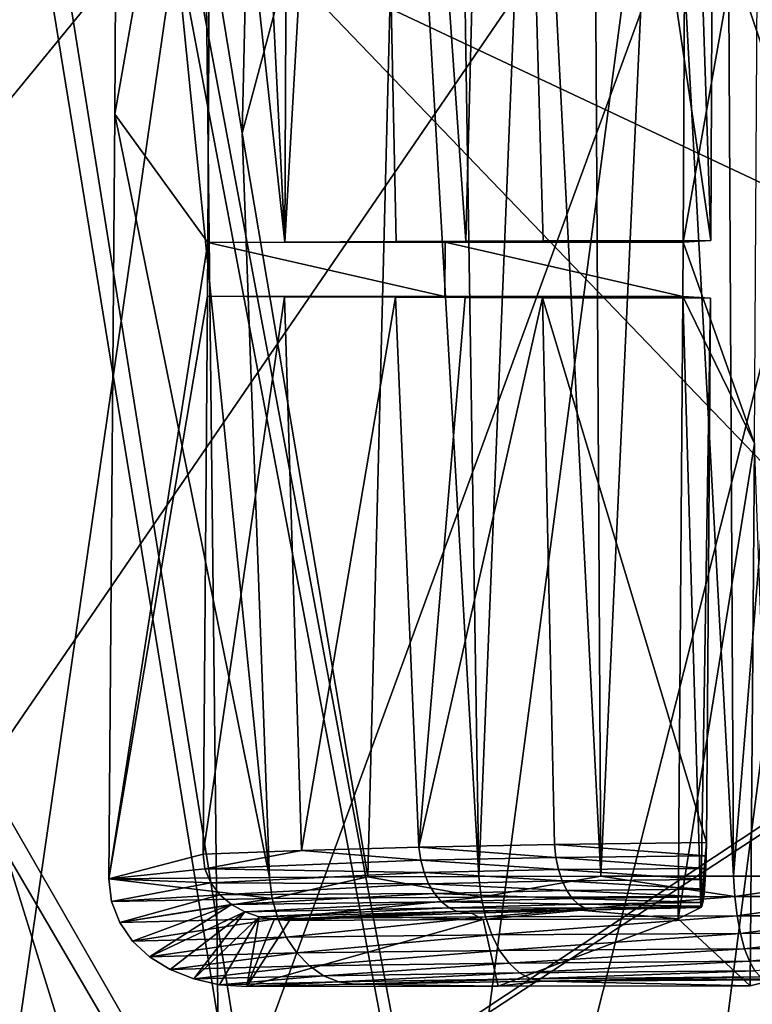
# Model space of a CAD drawing. Units: inches. Extents: x -10.6 to 12.7, y -10.7 to 11.6.
# Drawn here: x -4.3 to -3.3, y -3.6 to -2.2 of the extents above; entities that cross this region are included whole.
import ezdxf

# ---------------------------------------------------------------- set-up
doc = ezdxf.new("R2010")
doc.units = ezdxf.units.IN
doc.header["$MEASUREMENT"] = 0
doc.layers.add('SEAT-BASE', color=5, linetype='Continuous')
doc.layers.add('SEAT-FABRIC', color=5, linetype='Continuous')

msp = doc.modelspace()

# ---------------------------------------------------------------- linework, layer by layer
at = {"layer": 'SEAT-BASE'}
for points in [[(-3.9851, -0.4512, 27.3627), (-4.0293, -2.377, 27.522), (-4.1968, -1.3544, 27.6849)], [(-4.0293, -2.377, 27.522), (-3.9851, -0.4512, 27.3627), (-3.8125, -1.5677, 27.2536)], [(-4.0717, -1.6071, 27.6887), (-3.9715, -2.5246, 27.6222), (-4.0683, -0.5909, 27.6327)], [(-4.0683, -0.5909, 27.6327), (-3.9715, -2.5246, 27.6222), (-3.9629, -0.5916, 27.4954)], [(-3.9629, -0.5916, 27.4954), (-3.9715, -2.5246, 27.6222), (-3.861, -0.5921, 27.3859)], [(-3.861, -0.5921, 27.3859), (-3.9715, -2.5246, 27.6222), (-3.8205, -2.5239, 27.4645)], [(-3.861, -0.5921, 27.3859), (-3.726, -2.5235, 27.3864), (-3.6764, -0.5928, 27.2341)], [(-3.861, -0.5921, 27.3859), (-3.8205, -2.5239, 27.4645), (-3.726, -2.5235, 27.3864)], [(-3.6764, -0.5928, 27.2341), (-3.726, -2.5235, 27.3864), (-3.621, -2.5231, 27.3145)], [(-3.6764, -0.5928, 27.2341), (-3.3931, -2.5226, 27.2044), (-3.3848, -0.5935, 27.0871)], [(-3.6764, -0.5928, 27.2341), (-3.621, -2.5231, 27.3145), (-3.3931, -2.5226, 27.2044)], [(-3.4258, -1.5505, 27.6663), (-3.3848, -0.5935, 27.0871), (-3.3931, -2.5226, 27.2044)], [(-4.1968, -1.3544, 27.6849), (-3.9925, -3.3873, 27.5846), (-4.2022, -2.351, 27.7609)], [(-4.2022, -2.351, 27.7609), (-4.0717, -1.6071, 27.6887), (-4.1968, -1.3544, 27.6849)], [(-4.0293, -2.377, 27.522), (-3.9925, -3.3873, 27.5846), (-4.1968, -1.3544, 27.6849)], [(-3.4258, -1.5505, 27.6663), (-3.3931, -2.5226, 27.2044), (-3.4306, -2.5249, 27.7337)], [(-3.4306, -2.5249, 27.7337), (-3.329, -1.9507, 27.693), (-3.4258, -1.5505, 27.6663)], [(-4.0293, -2.377, 27.522), (-3.8125, -1.5677, 27.2536), (-3.8589, -3.3865, 27.4556)], [(-3.8125, -1.5677, 27.2536), (-3.7083, -3.3859, 27.3418), (-3.8589, -3.3865, 27.4556)], [(-3.7083, -3.3859, 27.3418), (-3.8125, -1.5677, 27.2536), (-3.7367, -1.5734, 27.1982)], [(-3.7367, -1.5734, 27.1982), (-3.6349, -1.5827, 27.1353), (-3.7083, -3.3859, 27.3418)], [(-3.6349, -1.5827, 27.1353), (-3.5427, -3.3855, 27.249), (-3.7083, -3.3859, 27.3418)], [(-3.5427, -3.3855, 27.249), (-3.6349, -1.5827, 27.1353), (-3.5528, -1.5889, 27.0928)], [(-3.5528, -1.5889, 27.0928), (-3.4601, -1.5975, 27.0533), (-3.5427, -3.3855, 27.249)], [(-3.4601, -1.5975, 27.0533), (-3.3623, -3.3855, 27.1801), (-3.5427, -3.3855, 27.249)], [(-3.3623, -3.3855, 27.1801), (-3.4601, -1.5975, 27.0533), (-3.3718, -1.6045, 27.0233)], [(-4.2022, -2.351, 27.7609), (-4.0761, -2.5252, 27.7622), (-4.0717, -1.6071, 27.6887)], [(-3.9715, -2.5246, 27.6222), (-4.0717, -1.6071, 27.6887), (-4.0761, -2.5252, 27.7622)], [(-3.3718, -1.6045, 27.0233), (-3.22, -1.6212, 26.9887), (-3.3623, -3.3855, 27.1801)], [(-3.22, -1.6212, 26.9887), (-3.1719, -3.3856, 27.1405), (-3.3623, -3.3855, 27.1801)], [(-3.4306, -2.5249, 27.7337), (-3.3338, -2.7982, 27.7606), (-3.329, -1.9507, 27.693)], [(-4.2022, -2.351, 27.7609), (-3.9925, -3.3873, 27.5846), (-4.2104, -3.3894, 27.8778)], [(-4.2104, -3.3894, 27.8778), (-4.0761, -2.5252, 27.7622), (-4.2022, -2.351, 27.7609)], [(-3.9925, -3.3873, 27.5846), (-4.0293, -2.377, 27.522), (-3.8589, -3.3865, 27.4556)], [(-4.2104, -3.3894, 27.8778), (-4.0766, -2.5982, 27.7693), (-4.0761, -2.5252, 27.7622)], [(-3.7542, -2.5984, 27.7453), (-4.0761, -2.5252, 27.7622), (-4.0766, -2.5982, 27.7693)], [(-3.7538, -2.525, 27.7386), (-3.9715, -2.5246, 27.6222), (-4.0761, -2.5252, 27.7622)], [(-3.7542, -2.5984, 27.7453), (-3.7538, -2.525, 27.7386), (-4.0761, -2.5252, 27.7622)], [(-3.7538, -2.525, 27.7386), (-3.8205, -2.5239, 27.4645), (-3.9715, -2.5246, 27.6222)], [(-3.8205, -2.5239, 27.4645), (-3.7538, -2.525, 27.7386), (-3.726, -2.5235, 27.3864)], [(-3.4311, -2.5985, 27.7402), (-3.7538, -2.525, 27.7386), (-3.7542, -2.5984, 27.7453)], [(-3.621, -2.5231, 27.3145), (-3.7538, -2.525, 27.7386), (-3.4306, -2.5249, 27.7337)], [(-3.726, -2.5235, 27.3864), (-3.7538, -2.525, 27.7386), (-3.621, -2.5231, 27.3145)], [(-3.4311, -2.5985, 27.7402), (-3.4306, -2.5249, 27.7337), (-3.7538, -2.525, 27.7386)], [(-3.621, -2.5231, 27.3145), (-3.4306, -2.5249, 27.7337), (-3.3931, -2.5226, 27.2044)], [(-3.4311, -2.5985, 27.7402), (-3.3338, -2.7982, 27.7606), (-3.4306, -2.5249, 27.7337)], [(-4.2104, -3.3894, 27.8778), (-4.0824, -3.3556, 27.8563), (-4.0766, -2.5982, 27.7693)], [(-4.0824, -3.3556, 27.8563), (-3.972, -2.5988, 27.6293), (-4.0766, -2.5982, 27.7693)], [(-3.972, -2.5988, 27.6293), (-4.0824, -3.3556, 27.8563), (-3.9487, -3.3507, 27.6791)], [(-3.972, -2.5988, 27.6293), (-3.7542, -2.5984, 27.7453), (-4.0766, -2.5982, 27.7693)], [(-3.8211, -2.5996, 27.4717), (-3.7542, -2.5984, 27.7453), (-3.972, -2.5988, 27.6293)], [(-3.972, -2.5988, 27.6293), (-3.9487, -3.3507, 27.6791), (-3.8211, -2.5996, 27.4717)], [(-3.8211, -2.5996, 27.4717), (-3.9487, -3.3507, 27.6791), (-3.7894, -3.3464, 27.5213)], [(-3.7542, -2.5984, 27.7453), (-3.8211, -2.5996, 27.4717), (-3.7265, -2.5999, 27.3936)], [(-3.8211, -2.5996, 27.4717), (-3.7894, -3.3464, 27.5213), (-3.7265, -2.5999, 27.3936)], [(-3.7265, -2.5999, 27.3936), (-3.7894, -3.3464, 27.5213), (-3.6215, -2.6003, 27.3218)], [(-3.6215, -2.6003, 27.3218), (-3.7894, -3.3464, 27.5213), (-3.6056, -3.3427, 27.3892)], [(-3.7542, -2.5984, 27.7453), (-3.6215, -2.6003, 27.3218), (-3.4311, -2.5985, 27.7402)], [(-3.7542, -2.5984, 27.7453), (-3.7265, -2.5999, 27.3936), (-3.6215, -2.6003, 27.3218)], [(-3.4311, -2.5985, 27.7402), (-3.6215, -2.6003, 27.3218), (-3.3936, -2.6008, 27.2118)], [(-3.6215, -2.6003, 27.3218), (-3.3992, -3.34, 27.291), (-3.3936, -2.6008, 27.2118)], [(-3.6215, -2.6003, 27.3218), (-3.6056, -3.3427, 27.3892), (-3.3992, -3.34, 27.291)], [(-3.4311, -2.5985, 27.7402), (-3.4066, -3.4283, 27.3954), (-3.4377, -3.4437, 27.8346)], [(-3.4377, -3.4437, 27.8346), (-3.3338, -2.7982, 27.7606), (-3.4311, -2.5985, 27.7402)], [(-3.3936, -2.6008, 27.2118), (-3.4066, -3.4283, 27.3954), (-3.4311, -2.5985, 27.7402)], [(-3.3992, -3.34, 27.291), (-3.4066, -3.4283, 27.3954), (-3.3936, -2.6008, 27.2118)], [(-3.4377, -3.4437, 27.8346), (-3.34, -3.5343, 27.8479), (-3.3338, -2.7982, 27.7606)], [(-3.3076, -3.5263, 27.3897), (-3.3338, -2.7982, 27.7606), (-3.34, -3.5343, 27.8479)], [(-3.6056, -3.3427, 27.3892), (-3.3995, -3.3581, 27.2951), (-3.3992, -3.34, 27.291)], [(-3.3992, -3.34, 27.291), (-3.4053, -3.4262, 27.3769), (-3.4066, -3.4283, 27.3954)], [(-3.3992, -3.34, 27.291), (-3.404, -3.4213, 27.359), (-3.4053, -3.4262, 27.3769)], [(-3.3992, -3.34, 27.291), (-3.4029, -3.4136, 27.3421), (-3.404, -3.4213, 27.359)], [(-3.3992, -3.34, 27.291), (-3.4018, -3.4031, 27.3267), (-3.4029, -3.4136, 27.3421)], [(-3.3995, -3.3581, 27.2951), (-3.4018, -3.4031, 27.3267), (-3.3992, -3.34, 27.291)], [(-4.0799, -3.3757, 27.8587), (-3.9487, -3.3507, 27.6791), (-4.0824, -3.3556, 27.8563)], [(-4.0799, -3.3757, 27.8587), (-3.787, -3.364, 27.5235), (-3.9487, -3.3507, 27.6791)], [(-3.9487, -3.3507, 27.6791), (-3.787, -3.364, 27.5235), (-3.7894, -3.3464, 27.5213)], [(-3.6035, -3.3601, 27.392), (-3.6056, -3.3427, 27.3892), (-3.7894, -3.3464, 27.5213)], [(-3.6035, -3.3601, 27.392), (-3.7894, -3.3464, 27.5213), (-3.787, -3.364, 27.5235)], [(-3.6035, -3.3601, 27.392), (-3.3995, -3.3581, 27.2951), (-3.6056, -3.3427, 27.3892)], [(-4.2104, -3.3894, 27.8778), (-4.0799, -3.3757, 27.8587), (-4.0824, -3.3556, 27.8563)], [(-3.787, -3.364, 27.5235), (-4.0799, -3.3757, 27.8587), (-3.7825, -3.3807, 27.528)], [(-3.787, -3.364, 27.5235), (-3.5999, -3.3766, 27.3973), (-3.6035, -3.3601, 27.392)], [(-3.5999, -3.3766, 27.3973), (-3.787, -3.364, 27.5235), (-3.7825, -3.3807, 27.528)], [(-3.6035, -3.3601, 27.392), (-3.4001, -3.375, 27.3027), (-3.3995, -3.3581, 27.2951)], [(-3.5999, -3.3766, 27.3973), (-3.4001, -3.375, 27.3027), (-3.6035, -3.3601, 27.392)], [(-3.4001, -3.375, 27.3027), (-3.4018, -3.4031, 27.3267), (-3.3995, -3.3581, 27.2951)], [(-4.2104, -3.3894, 27.8778), (-4.072, -3.3945, 27.8602), (-4.0799, -3.3757, 27.8587)], [(-3.7825, -3.3807, 27.528), (-4.0799, -3.3757, 27.8587), (-4.072, -3.3945, 27.8602)], [(-3.7825, -3.3807, 27.528), (-4.072, -3.3945, 27.8602), (-3.7763, -3.396, 27.5348)], [(-3.7825, -3.3807, 27.528), (-3.5949, -3.3918, 27.4051), (-3.5999, -3.3766, 27.3973)], [(-3.5949, -3.3918, 27.4051), (-3.7825, -3.3807, 27.528), (-3.7763, -3.396, 27.5348)], [(-3.5999, -3.3766, 27.3973), (-3.4008, -3.3902, 27.3134), (-3.4001, -3.375, 27.3027)], [(-3.5949, -3.3918, 27.4051), (-3.4008, -3.3902, 27.3134), (-3.5999, -3.3766, 27.3973)], [(-3.4018, -3.4031, 27.3267), (-3.4001, -3.375, 27.3027), (-3.4008, -3.3902, 27.3134)], [(-3.9886, -3.416, 27.5877), (-4.2104, -3.3894, 27.8778), (-3.9925, -3.3873, 27.5846)], [(-3.9886, -3.416, 27.5877), (-4.2068, -3.4199, 27.8813), (-4.2104, -3.3894, 27.8778)], [(-4.072, -3.3945, 27.8602), (-4.2104, -3.3894, 27.8778), (-4.2068, -3.4199, 27.8813)], [(-4.072, -3.3945, 27.8602), (-4.2068, -3.4199, 27.8813), (-4.0596, -3.4108, 27.861)], [(-3.7763, -3.396, 27.5348), (-4.072, -3.3945, 27.8602), (-4.0596, -3.4108, 27.861)], [(-3.9886, -3.416, 27.5877), (-3.9925, -3.3873, 27.5846), (-3.8589, -3.3865, 27.4556)], [(-3.9886, -3.416, 27.5877), (-3.8589, -3.3865, 27.4556), (-3.7051, -3.4141, 27.3462)], [(-3.7051, -3.4141, 27.3462), (-3.8589, -3.3865, 27.4556), (-3.7083, -3.3859, 27.3418)], [(-3.7763, -3.396, 27.5348), (-3.5887, -3.4049, 27.4151), (-3.5949, -3.3918, 27.4051)], [(-3.7051, -3.4141, 27.3462), (-3.7083, -3.3859, 27.3418), (-3.5427, -3.3855, 27.249)], [(-3.7051, -3.4141, 27.3462), (-3.5427, -3.3855, 27.249), (-3.3605, -3.4132, 27.1856)], [(-3.5949, -3.3918, 27.4051), (-3.4018, -3.4031, 27.3267), (-3.4008, -3.3902, 27.3134)], [(-3.5887, -3.4049, 27.4151), (-3.4018, -3.4031, 27.3267), (-3.5949, -3.3918, 27.4051)], [(-3.3605, -3.4132, 27.1856), (-3.5427, -3.3855, 27.249), (-3.3623, -3.3855, 27.1801)], [(-3.3605, -3.4132, 27.1856), (-3.3623, -3.3855, 27.1801), (-3.1719, -3.3856, 27.1405)], [(-3.3605, -3.4132, 27.1856), (-3.1719, -3.3856, 27.1405), (-3.1711, -3.4132, 27.1463)], [(-3.7763, -3.396, 27.5348), (-4.0596, -3.4108, 27.861), (-3.7683, -3.4093, 27.5437)], [(-3.5887, -3.4049, 27.4151), (-3.7763, -3.396, 27.5348), (-3.7683, -3.4093, 27.5437)], [(-3.7683, -3.4093, 27.5437), (-3.5813, -3.4157, 27.4271), (-3.5887, -3.4049, 27.4151)], [(-3.5887, -3.4049, 27.4151), (-3.4029, -3.4136, 27.3421), (-3.4018, -3.4031, 27.3267)], [(-3.5813, -3.4157, 27.4271), (-3.4029, -3.4136, 27.3421), (-3.5887, -3.4049, 27.4151)], [(-4.0596, -3.4108, 27.861), (-4.2068, -3.4199, 27.8813), (-4.1957, -3.4486, 27.8835)], [(-3.9886, -3.416, 27.5877), (-4.1957, -3.4486, 27.8835), (-4.2068, -3.4199, 27.8813)], [(-4.0596, -3.4108, 27.861), (-4.1957, -3.4486, 27.8835), (-4.0438, -3.4239, 27.861)], [(-3.9808, -3.4433, 27.5944), (-4.1957, -3.4486, 27.8835), (-3.9886, -3.416, 27.5877)], [(-3.7683, -3.4093, 27.5437), (-4.0596, -3.4108, 27.861), (-4.0438, -3.4239, 27.861)], [(-3.7683, -3.4093, 27.5437), (-4.0438, -3.4239, 27.861), (-3.759, -3.4203, 27.5543)], [(-3.759, -3.4203, 27.5543), (-4.0438, -3.4239, 27.861), (-4.0257, -3.4339, 27.8604)], [(-3.759, -3.4203, 27.5543), (-4.0257, -3.4339, 27.8604), (-3.7485, -3.4285, 27.5662)], [(-3.7051, -3.4141, 27.3462), (-3.9808, -3.4433, 27.5944), (-3.9886, -3.416, 27.5877)], [(-3.9808, -3.4433, 27.5944), (-3.7051, -3.4141, 27.3462), (-3.6991, -3.4409, 27.3548)], [(-3.5813, -3.4157, 27.4271), (-3.7683, -3.4093, 27.5437), (-3.759, -3.4203, 27.5543)], [(-3.759, -3.4203, 27.5543), (-3.5731, -3.4238, 27.4405), (-3.5813, -3.4157, 27.4271)], [(-3.5731, -3.4238, 27.4405), (-3.759, -3.4203, 27.5543), (-3.7485, -3.4285, 27.5662)], [(-3.3605, -3.4132, 27.1856), (-3.6991, -3.4409, 27.3548), (-3.7051, -3.4141, 27.3462)], [(-3.6991, -3.4409, 27.3548), (-3.3605, -3.4132, 27.1856), (-3.3573, -3.4395, 27.1957)], [(-3.5813, -3.4157, 27.4271), (-3.404, -3.4213, 27.359), (-3.4029, -3.4136, 27.3421)], [(-3.5731, -3.4238, 27.4405), (-3.404, -3.4213, 27.359), (-3.5813, -3.4157, 27.4271)], [(-3.5731, -3.4238, 27.4405), (-3.4053, -3.4262, 27.3769), (-3.404, -3.4213, 27.359)], [(-3.1711, -3.4132, 27.1463), (-3.3573, -3.4395, 27.1957), (-3.3605, -3.4132, 27.1856)], [(-3.3573, -3.4395, 27.1957), (-3.1711, -3.4132, 27.1463), (-3.1697, -3.4394, 27.1569)], [(-4.0438, -3.4239, 27.861), (-4.1957, -3.4486, 27.8835), (-4.1781, -3.4739, 27.8844)], [(-4.0438, -3.4239, 27.861), (-4.1781, -3.4739, 27.8844), (-4.1552, -3.4951, 27.8842)], [(-4.0438, -3.4239, 27.861), (-4.1552, -3.4951, 27.8842), (-4.0257, -3.4339, 27.8604)], [(-4.0257, -3.4339, 27.8604), (-4.1552, -3.4951, 27.8842), (-4.1273, -3.5124, 27.8828)], [(-4.0257, -3.4339, 27.8604), (-4.1273, -3.5124, 27.8828), (-4.0952, -3.5252, 27.8806)], [(-4.0257, -3.4339, 27.8604), (-4.0952, -3.5252, 27.8806), (-4.0062, -3.4407, 27.8593)], [(-3.7485, -3.4285, 27.5662), (-4.0257, -3.4339, 27.8604), (-4.0062, -3.4407, 27.8593)], [(-3.7485, -3.4285, 27.5662), (-4.0062, -3.4407, 27.8593), (-3.7374, -3.4338, 27.5792)], [(-3.7374, -3.4338, 27.5792), (-4.0062, -3.4407, 27.8593), (-3.9859, -3.4446, 27.8578)], [(-3.7374, -3.4338, 27.5792), (-3.9859, -3.4446, 27.8578), (-3.8505, -3.4405, 27.7131)], [(-3.7374, -3.4338, 27.5792), (-3.8505, -3.4405, 27.7131), (-3.7182, -3.4357, 27.5863)], [(-3.7023, -3.4445, 27.839), (-3.7182, -3.4357, 27.5863), (-3.8505, -3.4405, 27.7131)], [(-3.7485, -3.4285, 27.5662), (-3.5643, -3.4291, 27.4549), (-3.5731, -3.4238, 27.4405)], [(-3.5643, -3.4291, 27.4549), (-3.7485, -3.4285, 27.5662), (-3.7374, -3.4338, 27.5792)], [(-3.7374, -3.4338, 27.5792), (-3.5698, -3.4316, 27.4788), (-3.5643, -3.4291, 27.4549)], [(-3.7374, -3.4338, 27.5792), (-3.7182, -3.4357, 27.5863), (-3.5698, -3.4316, 27.4788)], [(-3.7182, -3.4357, 27.5863), (-3.7023, -3.4445, 27.839), (-3.5698, -3.4316, 27.4788)], [(-3.5698, -3.4316, 27.4788), (-3.7023, -3.4445, 27.839), (-3.4377, -3.4437, 27.8346)], [(-3.5643, -3.4291, 27.4549), (-3.4053, -3.4262, 27.3769), (-3.5731, -3.4238, 27.4405)], [(-3.5643, -3.4291, 27.4549), (-3.5698, -3.4316, 27.4788), (-3.4066, -3.4283, 27.3954)], [(-3.5698, -3.4316, 27.4788), (-3.4377, -3.4437, 27.8346), (-3.4066, -3.4283, 27.3954)], [(-3.5643, -3.4291, 27.4549), (-3.4066, -3.4283, 27.3954), (-3.4053, -3.4262, 27.3769)], [(-3.9808, -3.4433, 27.5944), (-4.1781, -3.4739, 27.8844), (-4.1957, -3.4486, 27.8835)], [(-3.9696, -3.4682, 27.6043), (-4.1781, -3.4739, 27.8844), (-3.9808, -3.4433, 27.5944)], [(-4.0062, -3.4407, 27.8593), (-4.0952, -3.5252, 27.8806), (-4.0601, -3.533, 27.8775)], [(-4.0062, -3.4407, 27.8593), (-4.0601, -3.533, 27.8775), (-4.0229, -3.5356, 27.8738)], [(-4.0062, -3.4407, 27.8593), (-4.0229, -3.5356, 27.8738), (-3.9859, -3.4446, 27.8578)], [(-3.7023, -3.4445, 27.839), (-4.0229, -3.5356, 27.8738), (-3.6817, -3.5348, 27.8504)], [(-3.9652, -3.4457, 27.856), (-4.0229, -3.5356, 27.8738), (-3.7023, -3.4445, 27.839)], [(-3.9859, -3.4446, 27.8578), (-4.0229, -3.5356, 27.8738), (-3.9652, -3.4457, 27.856)], [(-3.8505, -3.4405, 27.7131), (-3.9859, -3.4446, 27.8578), (-3.9652, -3.4457, 27.856)], [(-3.6991, -3.4409, 27.3548), (-3.9696, -3.4682, 27.6043), (-3.9808, -3.4433, 27.5944)], [(-3.9696, -3.4682, 27.6043), (-3.6991, -3.4409, 27.3548), (-3.6907, -3.4653, 27.3672)], [(-3.7023, -3.4445, 27.839), (-3.8505, -3.4405, 27.7131), (-3.9652, -3.4457, 27.856)], [(-3.7023, -3.4445, 27.839), (-3.6817, -3.5348, 27.8504), (-3.4377, -3.4437, 27.8346)], [(-3.3573, -3.4395, 27.1957), (-3.6907, -3.4653, 27.3672), (-3.6991, -3.4409, 27.3548)], [(-3.6907, -3.4653, 27.3672), (-3.3573, -3.4395, 27.1957), (-3.3529, -3.4635, 27.2101)], [(-3.4377, -3.4437, 27.8346), (-3.6817, -3.5348, 27.8504), (-3.34, -3.5343, 27.8479)], [(-3.1697, -3.4394, 27.1569), (-3.3529, -3.4635, 27.2101), (-3.3573, -3.4395, 27.1957)], [(-3.3529, -3.4635, 27.2101), (-3.1697, -3.4394, 27.1569), (-3.1677, -3.4632, 27.1719)], [(-3.9696, -3.4682, 27.6043), (-4.1552, -3.4951, 27.8842), (-4.1781, -3.4739, 27.8844)], [(-3.9551, -3.4898, 27.6172), (-4.1552, -3.4951, 27.8842), (-3.9696, -3.4682, 27.6043)], [(-3.6907, -3.4653, 27.3672), (-3.9551, -3.4898, 27.6172), (-3.9696, -3.4682, 27.6043)], [(-3.9551, -3.4898, 27.6172), (-3.6907, -3.4653, 27.3672), (-3.6799, -3.4865, 27.3832)], [(-3.3529, -3.4635, 27.2101), (-3.6799, -3.4865, 27.3832), (-3.6907, -3.4653, 27.3672)], [(-3.6799, -3.4865, 27.3832), (-3.3529, -3.4635, 27.2101), (-3.3473, -3.4843, 27.2285)], [(-3.1677, -3.4632, 27.1719), (-3.3473, -3.4843, 27.2285), (-3.3529, -3.4635, 27.2101)], [(-3.3473, -3.4843, 27.2285), (-3.1677, -3.4632, 27.1719), (-3.1653, -3.4838, 27.191)], [(-3.6799, -3.4865, 27.3832), (-3.938, -3.5075, 27.6326), (-3.9551, -3.4898, 27.6172)], [(-3.938, -3.5075, 27.6326), (-3.6799, -3.4865, 27.3832), (-3.6672, -3.5037, 27.4022)], [(-3.3473, -3.4843, 27.2285), (-3.6672, -3.5037, 27.4022), (-3.6799, -3.4865, 27.3832)], [(-3.6672, -3.5037, 27.4022), (-3.3473, -3.4843, 27.2285), (-3.3408, -3.5012, 27.2502)], [(-3.1653, -3.4838, 27.191), (-3.3408, -3.5012, 27.2502), (-3.3473, -3.4843, 27.2285)], [(-3.3408, -3.5012, 27.2502), (-3.1653, -3.4838, 27.191), (-3.1625, -3.5006, 27.2134)], [(-3.9551, -3.4898, 27.6172), (-4.1273, -3.5124, 27.8828), (-4.1552, -3.4951, 27.8842)], [(-3.938, -3.5075, 27.6326), (-4.1273, -3.5124, 27.8828), (-3.9551, -3.4898, 27.6172)], [(-3.3408, -3.5012, 27.2502), (-3.6531, -3.5167, 27.4236), (-3.6672, -3.5037, 27.4022)], [(-3.6531, -3.5167, 27.4236), (-3.3408, -3.5012, 27.2502), (-3.3335, -3.514, 27.2744)], [(-3.1625, -3.5006, 27.2134), (-3.3335, -3.514, 27.2744), (-3.3408, -3.5012, 27.2502)], [(-3.938, -3.5075, 27.6326), (-4.0952, -3.5252, 27.8806), (-4.1273, -3.5124, 27.8828)], [(-3.9189, -3.5207, 27.6501), (-4.0952, -3.5252, 27.8806), (-3.938, -3.5075, 27.6326)], [(-3.6672, -3.5037, 27.4022), (-3.9189, -3.5207, 27.6501), (-3.938, -3.5075, 27.6326)], [(-3.9189, -3.5207, 27.6501), (-3.6672, -3.5037, 27.4022), (-3.6531, -3.5167, 27.4236)], [(-3.3335, -3.514, 27.2744), (-3.638, -3.525, 27.4465), (-3.6531, -3.5167, 27.4236)], [(-3.638, -3.525, 27.4465), (-3.3335, -3.514, 27.2744), (-3.3258, -3.5221, 27.3005)], [(-3.9189, -3.5207, 27.6501), (-4.0601, -3.533, 27.8775), (-4.0952, -3.5252, 27.8806)], [(-3.8983, -3.5291, 27.6689), (-4.0601, -3.533, 27.8775), (-3.9189, -3.5207, 27.6501)], [(-4.0601, -3.533, 27.8775), (-3.8983, -3.5291, 27.6689), (-4.0229, -3.5356, 27.8738)], [(-4.0229, -3.5356, 27.8738), (-3.8983, -3.5291, 27.6689), (-3.8771, -3.5322, 27.6884)], [(-3.6531, -3.5167, 27.4236), (-3.8983, -3.5291, 27.6689), (-3.9189, -3.5207, 27.6501)], [(-3.8983, -3.5291, 27.6689), (-3.6531, -3.5167, 27.4236), (-3.638, -3.525, 27.4465)], [(-3.638, -3.525, 27.4465), (-3.8771, -3.5322, 27.6884), (-3.8983, -3.5291, 27.6689)], [(-3.638, -3.525, 27.4465), (-3.6223, -3.5281, 27.4703), (-3.8771, -3.5322, 27.6884)], [(-3.6223, -3.5281, 27.4703), (-3.6817, -3.5348, 27.8504), (-3.8771, -3.5322, 27.6884)], [(-3.6223, -3.5281, 27.4703), (-3.34, -3.5343, 27.8479), (-3.6817, -3.5348, 27.8504)], [(-3.3258, -3.5221, 27.3005), (-3.6223, -3.5281, 27.4703), (-3.638, -3.525, 27.4465)], [(-3.3258, -3.5221, 27.3005), (-3.3177, -3.5252, 27.3274), (-3.6223, -3.5281, 27.4703)], [(-3.3177, -3.5252, 27.3274), (-3.3076, -3.5263, 27.3897), (-3.6223, -3.5281, 27.4703)], [(-3.6223, -3.5281, 27.4703), (-3.3076, -3.5263, 27.3897), (-3.34, -3.5343, 27.8479)], [(-3.8771, -3.5322, 27.6884), (-3.6817, -3.5348, 27.8504), (-4.0229, -3.5356, 27.8738)]]:
    msp.add_3dface(points, dxfattribs=at)
at = {"layer": 'SEAT-FABRIC'}
for points in [[(-3.9219, 0.9621, 29.0313), (-2.5051, -2.4182, 29.1528), (-4.3304, -1.9329, 29.2029)], [(-2.5051, -2.4182, 29.1528), (-3.9219, 0.9621, 29.0313), (-2.5058, -0.4338, 29.0138)], [(-5.1407, -3.3012, 27.9583), (-5.4034, 0.5011, 27.8162), (-4.1281, -2.0663, 27.5875)], [(-4.3068, -1.9226, 29.3181), (-2.5107, -2.4057, 29.2701), (-3.4718, 0.5009, 29.1126)], [(-2.5123, -0.4304, 29.1317), (-3.4718, 0.5009, 29.1126), (-2.5107, -2.4057, 29.2701)], [(-1.9244, -0.9741, 27.813), (-4.085, 0.0179, 27.8076), (-3.0346, -3.125, 27.9542)], [(-4.0797, -2.0365, 27.9162), (-3.0346, -3.125, 27.9542), (-4.085, 0.0179, 27.8076)], [(-3.477, -1.925, 29.0042), (-1.9708, -3.5044, 29.2221), (-2.4982, -0.438, 28.919)], [(-4.0765, -3.8208, 28.002), (-5.1013, -2.0687, 28.0409), (-3.0371, -0.9789, 27.644)], [(-3.0366, -0.9846, 27.546), (-4.1105, -2.0558, 27.7038), (-3.556, -5.0203, 28.0429)], [(-4.0765, -3.8208, 28.002), (-3.0371, -0.9789, 27.644), (-3.0361, -3.1395, 27.8369)], [(-1.9062, -2.0138, 27.6657), (-3.0366, -0.9846, 27.546), (-3.556, -5.0203, 28.0429)], [(-1.8915, -0.9906, 27.4803), (-1.9037, -3.1121, 27.66), (-4.1281, -2.0663, 27.5875)], [(-3.8773, -4.8779, 29.3081), (-4.7831, -1.9602, 29.1007), (-3.0023, -1.4161, 28.8343)], [(-3.8773, -4.8779, 29.3081), (-3.0023, -1.4161, 28.8343), (-1.9622, -3.52, 29.1053)], [(-3.477, -1.925, 29.0042), (-5.1255, -1.9567, 29.3501), (-4.697, -3.7073, 29.4015)], [(-4.3068, -1.9226, 29.3181), (-5.0481, -1.9385, 29.546), (-4.6394, -3.6771, 29.6024)], [(-4.697, -3.7073, 29.4015), (-3.8646, -4.8581, 29.4238), (-3.477, -1.925, 29.0042)], [(-4.6394, -3.6771, 29.6024), (-3.8444, -4.8204, 29.6311), (-4.3068, -1.9226, 29.3181)], [(-2.5107, -2.4057, 29.2701), (-4.3068, -1.9226, 29.3181), (-3.8444, -4.8204, 29.6311)], [(-3.8646, -4.8581, 29.4238), (-1.9708, -3.5044, 29.2221), (-3.477, -1.925, 29.0042)], [(-4.3304, -1.9329, 29.2029), (-3.8569, -4.8401, 29.5153), (-5.0916, -1.9481, 29.4367)], [(-3.8569, -4.8401, 29.5153), (-4.3304, -1.9329, 29.2029), (-2.5051, -2.4182, 29.1528)], [(-4.3936, -7.6176, 30.1325), (-5.0916, -1.9481, 29.4367), (-3.8569, -4.8401, 29.5153)], [(-4.973, -5.6072, 29.6929), (-4.7831, -1.9602, 29.1007), (-3.8773, -4.8779, 29.3081)], [(-3.556, -5.0203, 28.0429), (-1.9475, -6.083, 28.2653), (-1.9062, -2.0138, 27.6657)], [(-4.0797, -2.0365, 27.9162), (-5.0635, -2.0588, 28.1524), (-4.0598, -3.8044, 28.1177)], [(-3.0346, -3.125, 27.9542), (-4.0797, -2.0365, 27.9162), (-4.0598, -3.8044, 28.1177)], [(-5.0635, -2.0588, 28.1524), (-5.8697, -4.5994, 28.8265), (-4.0598, -3.8044, 28.1177)], [(-4.1105, -2.0558, 27.7038), (-5.1317, -2.077, 27.9497), (-4.5567, -5.1394, 28.2061)], [(-3.556, -5.0203, 28.0429), (-4.1105, -2.0558, 27.7038), (-4.5567, -5.1394, 28.2061)], [(-4.0765, -3.8208, 28.002), (-5.9252, -4.6175, 28.7239), (-5.1013, -2.0687, 28.0409)], [(-4.1281, -2.0663, 27.5875), (-3.5643, -5.042, 27.9271), (-5.1407, -3.3012, 27.9583)], [(-3.5643, -5.042, 27.9271), (-4.1281, -2.0663, 27.5875), (-1.9037, -3.1121, 27.66)], [(-3.8444, -4.8204, 29.6311), (-2.9184, -7.0601, 29.9786), (-2.5107, -2.4057, 29.2701)], [(-2.5051, -2.4182, 29.1528), (-2.9225, -7.0768, 29.8617), (-3.8569, -4.8401, 29.5153)], [(-1.9037, -3.1121, 27.66), (-1.9414, -6.1091, 28.1503), (-3.5643, -5.042, 27.9271)], [(-3.0346, -3.125, 27.9542), (-4.0598, -3.8044, 28.1177), (-3.5227, -6.1602, 28.5109)], [(-3.5227, -6.1602, 28.5109), (-2.5041, -6.0706, 28.4626), (-3.0346, -3.125, 27.9542)], [(-3.5318, -6.1897, 28.3969), (-4.0765, -3.8208, 28.002), (-3.0361, -3.1395, 27.8369)], [(-3.0361, -3.1395, 27.8369), (-2.5021, -6.0978, 28.3477), (-3.5318, -6.1897, 28.3969)], [(-4.582, -5.1617, 28.0929), (-5.1407, -3.3012, 27.9583), (-3.5643, -5.042, 27.9271)], [(-1.4475, -7.0131, 29.7781), (-1.9708, -3.5044, 29.2221), (-3.8646, -4.8581, 29.4238)], [(-1.9622, -3.52, 29.1053), (-1.4424, -7.0267, 29.6609), (-3.8773, -4.8779, 29.3081)]]:
    msp.add_3dface(points, dxfattribs=at)

doc.saveas('drawing.dxf')
